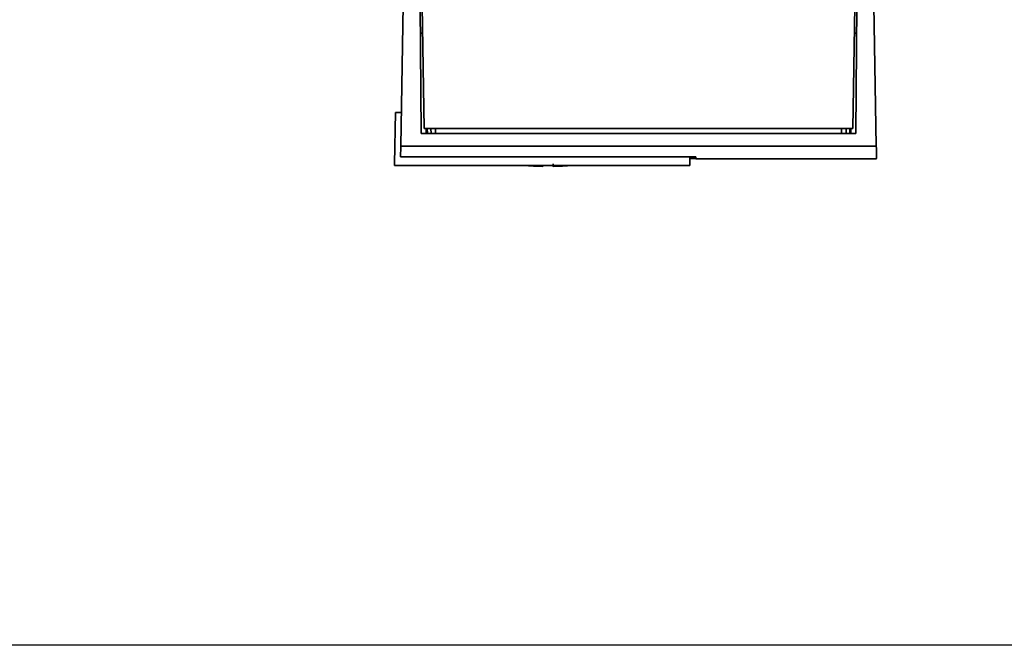
# Paper-space layout 'Blatt1' of a CAD drawing. Units: millimetres. Extents: x 0 to 5940, y 0 to 4200.
# Drawn here: x 1409 to 1601, y 672 to 794 of the extents above; entities that cross this region are included whole.
import ezdxf

# ---------------------------------------------------------------- set-up
doc = ezdxf.new("R2010")
doc.units = ezdxf.units.MM
doc.header["$LTSCALE"] = 10
doc.layers.add('1', color=7, linetype='Continuous')
doc.styles.add('SLDTEXTSTYLE0', font='TXT', dxfattribs={"width": 0.605})
doc.dimstyles.new('SLDDIMSTYLE0', dxfattribs={"dimtxt": 35, "dimasz": 25, "dimexe": 0, "dimexo": 0.0625, "dimgap": 8.75, "dimtad": 1, "dimdec": 1, "dimrnd": 1e-09, "dimzin": 4, "dimdsep": 46, "dimtxsty": 'SLDTEXTSTYLE0', "dimsah": 1, "dimcen": 0.09, "dimadec": 0, "dimazin": 1, "dimtfac": 1, "dimtdec": 1, "dimtofl": 0, "dimtmove": 0, "dimatfit": 3, "dimfxl": 1, "dimfrac": 2, "dimtolj": 1, "dimtzin": 12, "dimarcsym": 0})

# ---------------------------------------------------------------- blocks, each defined once
blk = doc.blocks.new('_D_2')
at = {"layer": '1'}
for p, q in [((2023.88, 1324.71), (528.88, 1324.71)), ((538.88, 671.98), (538.88, 1324.71)), ((1649.88, 671.98), (528.88, 671.98))]:
    blk.add_line(p, q, dxfattribs=at)
for points in [[(538.88, 1324.71), (534.88, 1299.71), (542.88, 1299.71)], [(538.88, 671.98), (542.88, 696.98), (534.88, 696.98)]]:
    blk.add_solid(points, dxfattribs=at)
at = {"layer": '1', "insert": (493.76, 919.47), "char_height": 35, "attachment_point": 1, "rotation": 90, "style": 'SLDTEXTSTYLE0'}
blk.add_mtext('ca. 660', dxfattribs=at)

psp = doc.layouts.new('Blatt1')

# ---------------------------------------------------------------- linework, layer by layer
at = {"color": 7, "linetype": 'Continuous', "lineweight": 35}
for p, q in [((1483.4, 769.47), (1483.88, 797.01)), ((1487.4, 771.96), (1487.18, 797.01)), ((1572.58, 797.01), (1572.36, 771.96)), ((1576.36, 769.47), (1575.88, 797.01)), ((1487.58, 796.81), (1488, 772.94)), ((1571.76, 772.94), (1572.18, 796.81)), ((1482.38, 776.01), (1482.21, 766.01)), ((1482.38, 776.01), (1483.51, 776.01)), ((1572.36, 771.96), (1487.4, 771.96)), ((1488, 772.94), (1571.76, 772.94)), ((1488.4, 771.96), (1488.39, 772.94)), ((1488.58, 772.94), (1488.6, 771.96)), ((1489.31, 772.94), (1489.32, 771.96)), ((1490.2, 772.94), (1490.22, 771.96)), ((1569.55, 771.96), (1569.56, 772.94)), ((1570.44, 771.96), (1570.45, 772.94)), ((1571.16, 771.96), (1571.18, 772.94)), ((1571.37, 772.94), (1571.36, 771.96)), ((1576.36, 769.47), (1483.4, 769.47)), ((1483.36, 767.4), (1541.09, 767.4)), ((1539.88, 765.71), (1539.88, 767.4)), ((1541.09, 767.07), (1539.88, 767.07)), ((1541.09, 767.4), (1541.09, 767.01)), ((1541.09, 767.01), (1576.42, 767.01)), ((1482.21, 765.71), (1482.21, 766.01)), ((1482.21, 765.71), (1539.88, 765.71)), ((1511.18, 765.52), (1511.18, 765.71))]:
    psp.add_line(p, q, dxfattribs=at)
for start, end in [(265.1454, 268.9739), (271.0277, 274.8546)]:
    psp.add_arc((1512.18, 821.26), 55.75, start, end, dxfattribs=at)
for points, knots in [([(1487.67, 791.51), (1487.6, 791.51), (1487.45, 791.51), (1487.28, 791.51), (1487.25, 791.51), (1487.23, 791.51)], [0, 0, 0, 0, 0.291758, 0.580182, 1, 1, 1, 1]), ([(1572.09, 791.51), (1572.16, 791.51), (1572.31, 791.51), (1572.49, 791.51), (1572.51, 791.51), (1572.53, 791.51)], [0, 0, 0, 0, 0.2917578, 0.5801819, 1, 1, 1, 1]), ([(1483.4, 769.47), (1483.39, 769.01), (1483.38, 768.1), (1483.37, 767.63), (1483.36, 767.4)], [0, 0, 0, 0, 0.500125, 1, 1, 1, 1]), ([(1576.4, 767.16), (1576.4, 767.12), (1576.41, 766.97), (1576.39, 767.71), (1576.37, 768.88), (1576.36, 769.47)], [0, 0, 0, 0, 0.168246, 0.584285, 1, 1, 1, 1]), ([(1541.09, 767.4), (1541.09, 767.22), (1541.09, 766.99), (1541.09, 767.03), (1541.09, 767.04)], [0, 0, 0, 0, 0.778005, 1, 1, 1, 1]), ([(1513.18, 766.01), (1513.18, 765.89), (1513.18, 765.66), (1513.18, 765.52), (1513.18, 765.53), (1513.18, 765.54)], [0, 0, 0, 0, 0.4140645, 0.8292126, 1, 1, 1, 1])]:
    psp.add_open_spline(points, degree=3, knots=knots, dxfattribs=at)

# ---------------------------------------------------------------- dimensions: what is measured, and where the dimension line sits
at = {"layer": '1'}
dim = psp.add_linear_dim(base=(538.88, 1324.71), p1=(1659.88, 671.98), p2=(2033.88, 1324.71), angle=90, dimstyle='SLDDIMSTYLE0', dxfattribs=at)
dim.commit()
dim.dimension.update_dxf_attribs({"geometry": '_D_2', "text_midpoint": (538.88, 998.34), "dimtype": 160})

doc.saveas('drawing.dxf')
